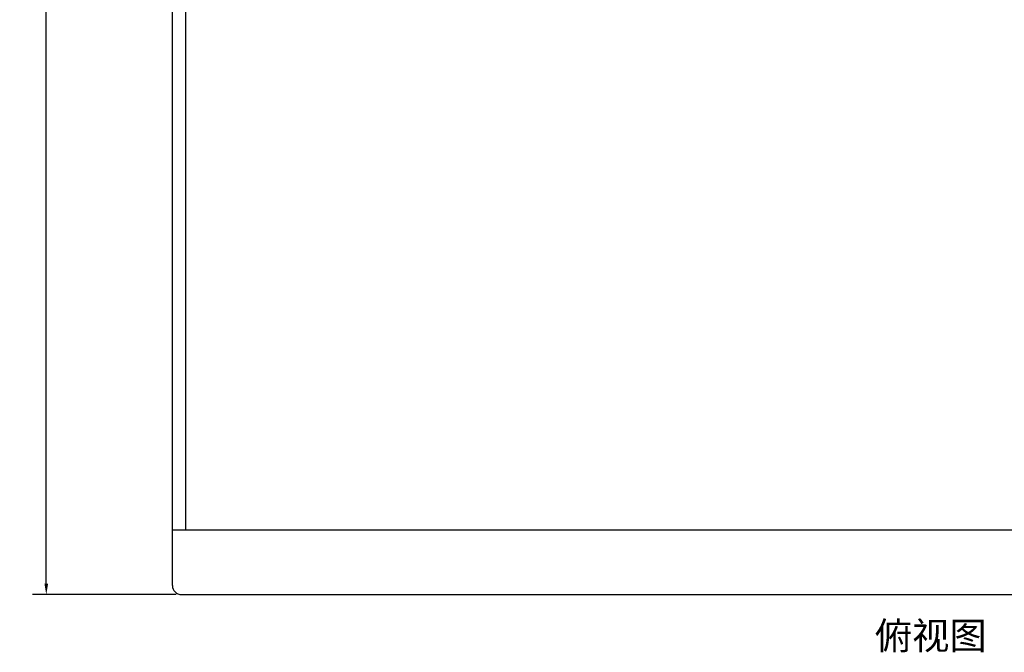
# Model space of a CAD drawing. Units: millimetres. Extents: x 69.3 to 103.3, y 36 to 67.4.
# Drawn here: x 76.1 to 86.9, y 44.8 to 51.7 of the extents above; entities that cross this region are included whole.
import ezdxf

# ---------------------------------------------------------------- set-up
doc = ezdxf.new("R2010")
doc.units = ezdxf.units.MM
doc.styles.add('N-TRON-B', font='txt')
doc.styles.add('样式 1', font='txt')
doc.dimstyles.new('副本 N-Tron 0.0000', dxfattribs={"dimtxt": 0.22, "dimasz": 0.12, "dimexe": 0.15, "dimexo": 0.06, "dimgap": 0.0375, "dimtad": 0, "dimdec": 3, "dimzin": 0, "dimdsep": 46, "dimtxsty": 'N-TRON-B', "dimcen": 0.1, "dimclrd": 5, "dimclre": 5, "dimclrt": 5, "dimadec": 0, "dimazin": 0, "dimtfac": 1, "dimtdec": 3, "dimtofl": 0, "dimtmove": 0, "dimatfit": 3, "dimfxl": 1, "dimtfillclr": 5, "dimtolj": 1, "dimtzin": 0, "dimlwd": -1, "dimlwe": -1, "dimarcsym": 0})

# ---------------------------------------------------------------- blocks, each defined once
blk = doc.blocks.new('*D26')
at = {"color": 5, "transparency": 16777216}
for p, q in [((77.828, 63.916), (76.252, 63.916)), ((76.402, 63.796), (76.402, 55.707)), ((76.402, 45.532), (76.402, 53.621)), ((77.828, 45.412), (76.252, 45.412))]:
    blk.add_line(p, q, dxfattribs=at)
for points in [[(76.382, 63.796), (76.422, 63.796), (76.402, 63.916)], [(76.382, 45.532), (76.422, 45.532), (76.402, 45.412)]]:
    blk.add_solid(points, dxfattribs=at)
at = {"layer": 'Defpoints', "color": 0, "transparency": 16777216}
for p in [(77.888, 63.916), (76.402, 45.412), (77.888, 45.412)]:
    blk.add_point(p, dxfattribs=at)
at = {"color": 5, "transparency": 16777216, "char_height": 0.22, "attachment_point": 5, "rotation": 90, "style": 'N-TRON-B'}
for s, insert in [('\\A1;[470.00mm]', (76.607, 54.664)), ('\\A1;18.504', (76.254, 54.664))]:
    blk.add_mtext(s, dxfattribs=dict(at, insert=insert))

msp = doc.modelspace()

# ---------------------------------------------------------------- linework, layer by layer
for p, q in [((77.7883, 45.5118), (77.7883, 63.8158)), ((77.9344, 46.1239), (77.9344, 63.6696)), ((77.7883, 46.1239), (94.7174, 46.1239)), ((77.8883, 45.4118), (94.6174, 45.4118))]:
    msp.add_line(p, q)
msp.add_arc((77.8883, 45.5118), 0.1, 180, 270)

# ---------------------------------------------------------------- texts
at = {"insert": (85.5103, 45.1103), "char_height": 0.3, "attachment_point": 1, "style": '样式 1'}
msp.add_mtext_dynamic_manual_height_columns('俯视图', width=1.581795, gutter_width=0.6, heights=[0.3439], dxfattribs=at)

# ---------------------------------------------------------------- dimensions: what is measured, and where the dimension line sits
dim = msp.add_linear_dim(base=(76.4016, 45.4118), p1=(77.8883, 63.9158), p2=(77.8883, 45.4118), angle=90, dimstyle='副本 N-Tron 0.0000', override={"dimpost": '\\X'})
dim.commit()
dim.dimension.update_dxf_attribs({"geometry": '*D26', "text_midpoint": (76.4016, 54.6638), "dimtype": 160})

doc.saveas('drawing.dxf')
